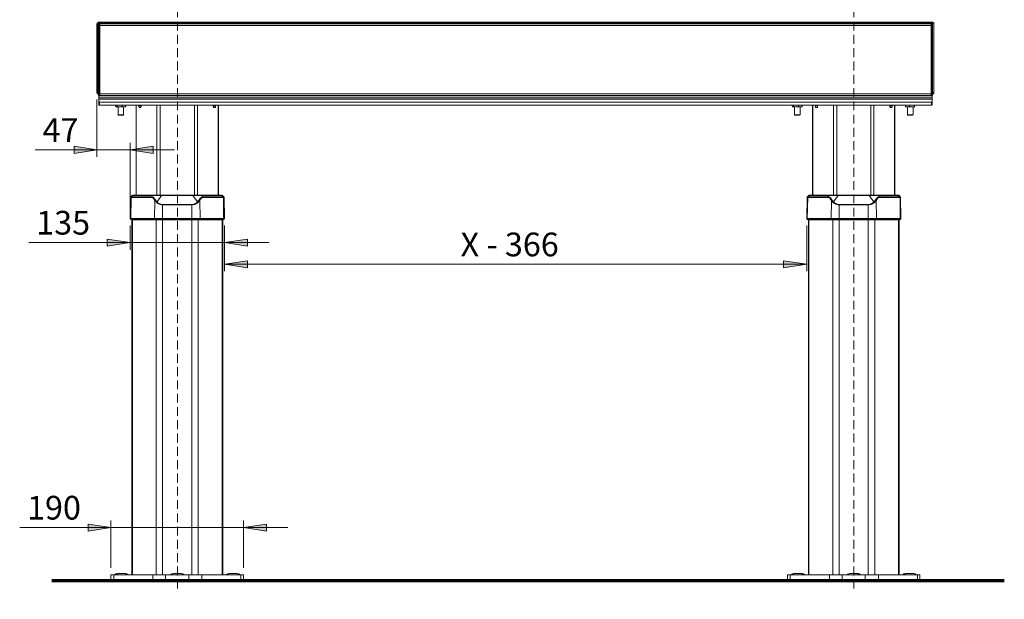
# Model space of a CAD drawing. Units: inches. Extents: x 24 to 1155, y 13 to 820.
# Drawn here: x 269 to 669, y 359 to 594 of the extents above; entities that cross this region are included whole.
import ezdxf

# ---------------------------------------------------------------- set-up
doc = ezdxf.new("R2010")
doc.units = ezdxf.units.IN
doc.header["$MEASUREMENT"] = 0
doc.linetypes.add('AI-Linetype-1', pattern=[5.4, 3.6, -1.8])
doc.linetypes.add('AI-Linetype-2', pattern=[5.4, 3.6, -1.8])
doc.layers.add('Lager 1', color=7, linetype='Continuous')

msp = doc.modelspace()

# ---------------------------------------------------------------- hatches: boundary and pattern name
at = {"layer": 'Lager 1', "true_color": 0xffffff}
h = msp.add_hatch(color=7, dxfattribs=at)
h.dxf.hatch_style = 2
h.paths.add_polyline_path([(304.73, 209.45), (314.03, 210.85), (314.03, 208.05)])
h.paths.add_polyline_path([(300.13, 209.45), (290.83, 208.05), (290.83, 210.85)])
h.paths.add_polyline_path([(474.83, 217.95), (484.13, 219.35), (484.13, 216.45)])
h.paths.add_polyline_path([(465.73, 217.95), (456.33, 216.45), (456.33, 219.35)])
h.paths.add_polyline_path([(351.93, 503.85), (361.33, 505.25), (361.33, 502.35)])
h.paths.add_polyline_path([(313.63, 503.85), (304.23, 502.35), (304.23, 505.25)])
h.paths.add_polyline_path([(640.33, 643.44), (630.93, 641.94), (630.93, 644.85)])
h.paths.add_polyline_path([(300.13, 643.44), (309.53, 644.85), (309.53, 641.94)])
h.paths.add_polyline_path([(607.73, 615.15), (598.33, 613.75), (598.33, 616.65)])
h.paths.add_polyline_path([(332.73, 615.15), (342.13, 616.65), (342.13, 613.75)])
h.paths.add_polyline_path([(359.73, 388.04), (369.03, 389.45), (369.03, 386.54)])
h.paths.add_polyline_path([(305.83, 388.04), (296.53, 386.54), (296.53, 389.45)])
h = msp.add_hatch(color=7, dxfattribs=at)
h.dxf.hatch_style = 2
h.paths.add_polyline_path([(313.63, 541.54), (323.03, 542.94), (323.03, 540.04)])
h.paths.add_polyline_path([(300.13, 541.54), (290.83, 540.04), (290.83, 542.94)])
h = msp.add_hatch(color=7, dxfattribs=at)
h.dxf.hatch_style = 2
h.paths.add_polyline_path([(588.63, 495.04), (579.23, 493.54), (579.23, 496.44)])
h.paths.add_polyline_path([(351.93, 495.04), (361.33, 496.44), (361.33, 493.54)])

# ---------------------------------------------------------------- linework, layer by layer
at = {"layer": 'Lager 1', "color": 7, "linetype": 'AI-Linetype-1', "lineweight": 18, "true_color": 0xffffff}
msp.add_lwpolyline([(332.82, 363.19), (332.82, 605.28)], dxfattribs=at)
at = {"layer": 'Lager 1', "color": 7, "linetype": 'AI-Linetype-2', "lineweight": 18, "true_color": 0xffffff}
msp.add_lwpolyline([(607.78, 363.19), (607.78, 604.18)], dxfattribs=at)
at = {"layer": 'Lager 1', "color": 7, "lineweight": 18, "true_color": 0xffffff}
for points in [[(300.13, 592.65), (300.23, 592.75), (300.23, 592.85), (300.33, 593.04), (300.43, 593.15), (300.53, 593.15), (300.63, 593.25), (300.73, 593.35), (300.93, 593.35)], [(300.33, 592.65), (300.33, 592.65), (300.23, 592.65), (300.13, 592.65)], [(300.13, 564.85), (300.13, 592.65)], [(300.93, 593.15), (300.73, 593.15), (300.63, 593.15), (300.53, 593.04), (300.43, 592.94), (300.33, 592.85), (300.33, 592.75), (300.33, 592.65)], [(300.33, 592.65), (300.33, 564.85)], [(300.93, 592.75), (300.83, 592.75), (300.73, 592.65)], [(300.73, 592.04), (300.73, 592.15), (300.73, 592.25), (300.73, 592.35), (300.73, 592.44), (300.73, 592.54), (300.73, 592.65)], [(300.93, 593.35), (304.03, 593.35)], [(300.93, 593.35), (300.93, 593.35), (300.93, 593.25), (300.93, 593.15)], [(304.03, 593.15), (300.93, 593.15)], [(300.93, 592.75), (301.33, 592.75)], [(300.93, 592.75), (300.93, 592.75), (300.93, 592.65), (300.93, 592.54), (300.93, 592.44), (300.93, 592.35), (300.93, 592.15), (300.93, 592.04)], [(301.33, 592.04), (301.33, 592.15), (301.33, 592.35), (301.33, 592.44), (301.33, 592.54), (301.33, 592.65), (301.33, 592.75)], [(301.33, 592.75), (301.33, 592.75), (301.33, 592.65), (301.33, 592.54), (301.33, 592.44), (301.33, 592.35), (301.33, 592.15), (301.33, 592.04)], [(639.23, 592.75), (301.33, 592.75)], [(304.03, 593.35), (304.03, 593.35), (304.03, 593.25), (304.03, 593.15)], [(304.03, 593.35), (304.13, 593.35), (304.23, 593.25), (304.43, 593.15), (304.53, 593.15), (304.63, 593.04), (304.63, 592.85), (304.73, 592.75)], [(304.53, 592.75), (304.53, 592.85), (304.43, 592.94), (304.43, 593.04), (304.33, 593.04), (304.23, 593.15), (304.13, 593.15), (304.03, 593.15)], [(466.43, 593.35), (304.13, 593.35)], [(304.13, 593.35), (304.13, 593.35)], [(465.83, 593.04), (304.53, 593.04)], [(465.73, 592.75), (465.73, 592.85), (465.83, 593.04), (465.93, 593.15), (466.03, 593.15), (466.13, 593.25), (466.33, 593.35), (466.43, 593.35)], [(466.43, 593.15), (466.33, 593.15), (466.23, 593.15), (466.13, 593.04), (466.03, 593.04), (465.93, 592.94), (465.93, 592.85), (465.93, 592.75)], [(466.43, 593.35), (474.13, 593.35)], [(466.43, 593.15), (466.43, 593.25), (466.43, 593.35)], [(474.13, 593.15), (466.43, 593.15)], [(636.33, 593.35), (474.13, 593.35)], [(474.13, 593.35), (474.23, 593.35), (474.33, 593.25), (474.43, 593.15), (474.63, 593.15), (474.63, 593.04), (474.73, 592.85), (474.73, 592.75)], [(474.13, 593.15), (474.13, 593.25), (474.13, 593.35)], [(474.63, 592.75), (474.63, 592.85), (474.53, 592.94), (474.53, 593.04), (474.43, 593.04), (474.33, 593.15), (474.23, 593.15), (474.13, 593.15)], [(635.93, 593.04), (474.63, 593.04)], [(635.83, 592.75), (635.83, 592.85), (635.93, 593.04), (636.03, 593.15), (636.13, 593.15), (636.23, 593.25), (636.33, 593.35), (636.53, 593.35)], [(636.53, 593.15), (636.43, 593.15), (636.33, 593.15), (636.23, 593.04), (636.13, 593.04), (636.03, 592.94), (636.03, 592.85), (635.93, 592.75)], [(636.33, 593.35), (636.33, 593.35)], [(636.53, 593.35), (639.63, 593.35)], [(636.53, 593.15), (636.53, 593.25), (636.53, 593.35)], [(639.63, 593.15), (636.53, 593.15)], [(639.23, 592.75), (639.23, 592.75), (639.23, 592.65), (639.23, 592.54), (639.23, 592.44), (639.23, 592.35), (639.23, 592.15), (639.23, 592.04)], [(639.63, 592.75), (639.23, 592.75)], [(639.23, 592.75), (639.23, 592.75), (639.23, 592.65), (639.23, 592.54), (639.23, 592.44), (639.23, 592.35), (639.23, 592.15), (639.23, 592.04)], [(639.63, 593.35), (639.73, 593.35), (639.93, 593.25), (640.03, 593.15), (640.13, 593.15), (640.23, 593.04), (640.33, 592.85), (640.33, 592.75), (640.33, 592.65)], [(639.63, 593.15), (639.63, 593.25), (639.63, 593.35)], [(640.23, 592.65), (640.23, 592.75), (640.13, 592.85), (640.13, 592.94), (640.03, 593.04), (639.93, 593.04), (639.83, 593.15), (639.73, 593.15), (639.63, 593.15)], [(639.73, 592.65), (639.73, 592.65), (639.73, 592.75), (639.63, 592.75)], [(639.63, 592.04), (639.63, 592.15), (639.63, 592.35), (639.63, 592.44), (639.63, 592.54), (639.63, 592.65), (639.63, 592.75)], [(639.73, 592.65), (639.73, 592.54), (639.73, 592.44), (639.73, 592.35), (639.73, 592.25), (639.73, 592.15), (639.73, 592.04)], [(640.23, 592.65), (640.23, 592.65), (640.33, 592.65)], [(640.23, 564.85), (640.23, 592.65)], [(640.33, 592.65), (640.33, 564.85)], [(300.93, 592.04), (300.83, 592.04), (300.73, 592.04)], [(300.73, 564.25), (300.73, 592.04)], [(300.93, 592.04), (301.33, 592.04)], [(300.93, 592.04), (300.93, 564.25)], [(301.33, 564.25), (301.33, 592.04)], [(301.33, 592.04), (301.33, 564.25)], [(639.23, 592.04), (301.33, 592.04)], [(639.63, 592.04), (639.23, 592.04)], [(639.23, 592.04), (639.23, 564.25)], [(639.23, 592.04), (639.23, 564.25)], [(639.63, 592.04), (639.63, 592.04), (639.73, 592.04)], [(639.63, 564.25), (639.63, 592.04)], [(639.73, 592.04), (639.73, 564.25)], [(300.73, 564.15), (300.63, 564.15), (300.53, 564.25), (300.43, 564.35), (300.33, 564.44), (300.23, 564.54), (300.23, 564.65), (300.13, 564.85)], [(300.33, 564.85), (300.33, 564.85), (300.23, 564.85), (300.13, 564.85)], [(300.33, 564.85), (300.33, 564.75), (300.33, 564.65), (300.43, 564.54), (300.53, 564.44), (300.53, 564.35), (300.63, 564.35), (300.73, 564.25)], [(639.73, 564.25), (639.83, 564.35), (639.93, 564.35), (640.03, 564.44), (640.13, 564.54), (640.13, 564.65), (640.23, 564.75), (640.23, 564.85)], [(640.33, 564.85), (640.33, 564.65), (640.33, 564.54), (640.23, 564.44), (640.13, 564.35), (640.03, 564.25), (639.93, 564.15), (639.73, 564.15)], [(640.23, 564.85), (640.23, 564.85), (640.33, 564.85)], [(300.13, 561.94), (300.13, 538.65)], [(300.73, 563.65), (300.73, 563.75), (300.73, 563.85), (300.73, 563.94), (300.73, 564.04), (300.73, 564.15), (300.73, 564.25)], [(300.93, 564.25), (300.83, 564.25), (300.73, 564.25)], [(300.73, 563.65), (300.73, 563.65), (300.83, 563.54), (300.93, 563.54)], [(300.93, 564.25), (300.93, 564.15), (300.93, 563.94), (300.93, 563.85), (300.93, 563.75), (300.93, 563.65), (300.93, 563.54)], [(300.93, 564.25), (301.33, 564.25)], [(300.93, 563.54), (301.33, 563.54)], [(300.93, 563.54), (300.93, 562.85)], [(300.93, 562.25), (300.93, 562.25), (300.93, 562.35), (300.93, 562.44), (300.93, 562.54), (300.93, 562.65), (300.93, 562.75), (300.93, 562.85)], [(639.63, 562.85), (300.93, 562.85)], [(639.63, 562.25), (300.93, 562.25)], [(300.93, 562.25), (300.93, 562.25)], [(300.93, 562.25), (300.93, 562.25), (300.93, 562.15)], [(300.93, 562.25), (639.63, 562.25)], [(300.93, 562.15), (639.63, 562.15)], [(300.93, 561.54), (300.93, 561.85), (300.93, 562.04), (300.93, 562.15)], [(300.93, 561.54), (300.93, 561.35), (301.03, 561.15), (301.13, 560.85)], [(300.93, 559.94), (300.93, 559.94), (300.93, 560.25), (300.93, 560.44), (300.93, 560.65), (300.93, 560.85), (300.93, 561.54)], [(301.13, 560.85), (301.13, 560.85), (301.13, 560.75), (301.13, 560.54), (301.13, 560.25), (301.13, 560.04), (301.13, 559.75), (301.13, 559.65)], [(301.13, 560.85), (639.33, 560.85)], [(301.33, 563.54), (301.33, 563.54), (301.33, 563.65), (301.33, 563.75), (301.33, 563.85), (301.33, 563.94), (301.33, 564.15), (301.33, 564.25)], [(301.33, 564.25), (301.33, 564.15), (301.33, 563.94), (301.33, 563.85), (301.33, 563.75), (301.33, 563.65), (301.33, 563.54)], [(639.23, 564.25), (301.33, 564.25)], [(639.23, 563.54), (301.33, 563.54)], [(639.23, 564.25), (639.23, 564.15), (639.23, 563.94), (639.23, 563.85), (639.23, 563.75), (639.23, 563.65), (639.23, 563.54)], [(639.63, 564.25), (639.23, 564.25)], [(639.23, 564.25), (639.23, 564.15), (639.23, 563.94), (639.23, 563.85), (639.23, 563.75), (639.23, 563.65), (639.23, 563.54)], [(639.63, 563.54), (639.23, 563.54)], [(639.33, 560.85), (639.33, 560.85), (639.53, 561.15), (639.63, 561.44), (639.63, 561.54)], [(639.33, 559.65), (639.33, 559.65), (639.33, 559.85), (639.33, 560.15), (639.33, 560.44), (639.33, 560.75), (639.33, 560.85)], [(639.63, 563.54), (639.63, 563.54), (639.63, 563.65), (639.63, 563.75), (639.63, 563.85), (639.63, 563.94), (639.63, 564.15), (639.63, 564.25)], [(639.63, 564.25), (639.63, 564.25), (639.73, 564.25)], [(639.63, 563.54), (639.63, 563.54), (639.73, 563.54), (639.73, 563.65)], [(639.63, 563.54), (639.63, 562.85)], [(639.63, 562.25), (639.63, 562.25), (639.63, 562.35), (639.63, 562.44), (639.63, 562.54), (639.63, 562.65), (639.63, 562.75), (639.63, 562.85)], [(639.63, 562.25), (639.63, 562.25)], [(639.63, 562.25), (639.63, 562.25), (639.63, 562.15)], [(639.63, 561.54), (639.63, 561.85), (639.63, 562.04), (639.63, 562.15)], [(639.63, 561.54), (639.63, 560.94), (639.63, 560.75), (639.63, 560.54), (639.63, 560.35), (639.63, 560.04), (639.63, 559.94)], [(639.73, 564.25), (639.73, 564.15), (639.73, 564.04), (639.73, 563.94), (639.73, 563.85), (639.73, 563.75), (639.73, 563.65)], [(301.13, 559.65), (301.13, 559.65), (301.03, 559.65), (300.93, 559.75), (300.93, 559.85), (300.93, 559.94)], [(301.13, 559.65), (639.33, 559.65)], [(307.73, 559.65), (307.73, 559.25)], [(308.03, 559.04), (308.03, 559.04), (307.73, 559.25)], [(308.03, 559.04), (308.03, 559.04), (307.93, 559.04)], [(307.93, 559.04), (307.93, 559.04)], [(308.33, 559.25), (308.23, 559.15), (308.03, 559.04)], [(309.33, 559.04), (309.13, 559.04), (308.93, 559.04), (308.73, 559.04), (308.53, 559.04), (308.33, 559.04), (308.23, 559.04), (308.13, 559.04), (308.03, 559.04)], [(308.33, 559.65), (308.33, 559.25)], [(308.33, 559.25), (308.73, 559.04), (309.23, 559.04), (309.33, 559.04)], [(308.73, 559.04), (308.73, 555.75)], [(309.33, 559.04), (310.13, 559.15), (310.43, 559.25)], [(311.13, 559.04), (310.93, 559.04), (310.73, 559.04), (310.53, 559.04), (310.33, 559.04), (310.03, 559.04), (309.83, 559.04), (309.63, 559.04), (309.33, 559.04)], [(310.43, 559.65), (310.43, 559.25)], [(310.43, 559.25), (310.73, 559.04), (311.03, 559.04), (311.13, 559.04)], [(310.93, 555.75), (310.93, 559.04)], [(311.13, 559.04), (311.73, 559.15), (311.83, 559.25)], [(311.63, 559.04), (311.63, 559.04), (311.53, 559.04), (311.43, 559.04), (311.33, 559.04), (311.13, 559.04)], [(311.63, 559.04), (311.73, 559.04)], [(311.83, 559.25), (311.83, 559.15), (311.73, 559.15)], [(311.83, 559.65), (311.83, 559.25)], [(316.03, 559.65), (316.03, 523.04)], [(316.13, 559.65), (316.13, 523.04)], [(317.13, 559.35), (317.13, 559.65)], [(317.93, 559.35), (317.13, 559.35)], [(317.43, 558.75), (317.33, 558.75), (317.23, 558.85), (317.23, 558.94), (317.23, 559.04), (317.13, 559.15), (317.13, 559.35)], [(317.83, 558.75), (317.43, 558.75)], [(318.13, 559.35), (318.13, 559.15), (318.13, 559.04), (318.03, 558.94), (318.03, 558.85), (317.93, 558.75), (317.83, 558.75)], [(317.93, 559.65), (317.93, 559.35)], [(317.93, 559.35), (317.93, 559.15), (317.93, 559.04), (318.03, 558.94), (318.03, 558.85)], [(318.13, 559.65), (318.13, 559.35)], [(324.53, 559.65), (324.53, 523.04)], [(325.83, 559.65), (325.83, 523.04)], [(339.73, 559.65), (339.73, 523.04)], [(341.03, 559.65), (341.03, 523.04)], [(347.43, 559.65), (347.43, 559.35)], [(347.43, 559.35), (347.43, 559.15), (347.43, 559.04), (347.53, 558.94), (347.53, 558.85), (347.63, 558.75)], [(347.63, 559.35), (347.63, 559.15), (347.53, 559.04), (347.53, 558.94), (347.53, 558.85)], [(347.63, 559.65), (347.63, 559.35)], [(347.63, 559.35), (348.43, 559.35)], [(347.63, 558.75), (348.13, 558.75)], [(348.13, 558.75), (348.23, 558.75), (348.33, 558.85), (348.33, 558.94), (348.33, 559.04), (348.33, 559.15), (348.43, 559.35)], [(348.43, 559.35), (348.43, 559.65)], [(349.43, 559.65), (349.43, 523.04)], [(349.53, 523.04), (349.53, 559.65)], [(582.73, 559.65), (582.73, 559.25)], [(582.73, 559.25), (582.83, 559.04), (582.93, 559.04)], [(582.93, 559.04), (583.13, 559.15), (583.23, 559.25)], [(582.93, 559.04), (582.93, 559.04)], [(584.23, 559.04), (583.93, 559.04), (583.73, 559.04), (583.53, 559.04), (583.43, 559.04), (583.23, 559.04), (583.13, 559.04), (583.03, 559.04), (582.93, 559.04)], [(582.93, 559.04), (582.93, 559.04)], [(583.23, 559.65), (583.23, 559.25)], [(583.23, 559.25), (583.63, 559.04), (584.03, 559.04), (584.23, 559.04)], [(583.63, 559.04), (583.63, 555.75)], [(584.23, 559.04), (585.03, 559.15), (585.23, 559.25)], [(586.03, 559.04), (585.83, 559.04), (585.63, 559.04), (585.43, 559.04), (585.13, 559.04), (584.93, 559.04), (584.63, 559.04), (584.43, 559.04), (584.23, 559.04)], [(585.23, 559.65), (585.23, 559.25)], [(586.03, 559.04), (585.93, 559.04), (585.23, 559.25)], [(585.93, 555.75), (585.93, 559.04)], [(586.83, 559.25), (586.63, 559.15), (586.03, 559.04)], [(586.63, 559.04), (586.63, 559.04), (586.53, 559.04), (586.43, 559.04), (586.33, 559.04), (586.13, 559.04), (586.03, 559.04)], [(586.83, 559.25), (586.73, 559.04), (586.63, 559.04)], [(586.63, 559.04), (586.63, 559.04)], [(586.83, 559.65), (586.83, 559.25)], [(591.03, 559.65), (591.03, 523.04)], [(591.13, 559.65), (591.13, 523.04)], [(592.13, 559.35), (592.13, 559.65)], [(592.93, 559.35), (592.13, 559.35)], [(592.33, 558.75), (592.33, 558.75), (592.23, 558.75), (592.23, 558.85), (592.23, 558.94), (592.13, 558.94), (592.13, 559.04), (592.13, 559.15), (592.13, 559.35)], [(592.83, 558.75), (592.33, 558.75)], [(593.03, 559.35), (593.03, 559.15), (593.03, 559.04), (593.03, 558.94), (592.93, 558.85), (592.93, 558.75), (592.83, 558.75)], [(592.93, 559.65), (592.93, 559.35)], [(592.93, 559.35), (592.93, 559.15), (592.93, 559.04), (592.93, 558.94), (593.03, 558.94), (593.03, 558.85)], [(593.03, 559.65), (593.03, 559.35)], [(599.53, 559.65), (599.53, 523.04)], [(600.83, 559.65), (600.83, 523.04)], [(614.63, 559.65), (614.63, 523.04)], [(615.93, 559.65), (615.93, 523.04)], [(622.43, 559.65), (622.43, 559.35)], [(622.43, 559.35), (622.43, 559.15), (622.43, 559.04), (622.43, 558.94), (622.53, 558.94), (622.53, 558.85), (622.53, 558.75), (622.63, 558.75)], [(622.53, 559.65), (622.53, 559.35)], [(622.53, 559.35), (622.53, 559.15), (622.53, 559.04), (622.53, 558.94), (622.53, 558.85)], [(622.53, 559.35), (623.33, 559.35)], [(622.63, 558.75), (623.13, 558.75)], [(623.13, 558.75), (623.13, 558.75), (623.23, 558.75), (623.23, 558.85), (623.23, 558.94), (623.33, 558.94), (623.33, 559.04), (623.33, 559.15), (623.33, 559.35)], [(623.33, 559.35), (623.33, 559.65)], [(624.33, 559.65), (624.33, 523.04)], [(624.43, 523.04), (624.43, 559.65)], [(628.73, 559.65), (628.73, 559.25)], [(628.83, 559.04), (628.83, 559.04), (628.73, 559.25)], [(628.73, 559.25), (629.13, 559.04), (629.53, 559.04), (629.63, 559.04)], [(629.63, 559.04), (629.43, 559.04), (629.23, 559.04), (629.13, 559.04), (629.03, 559.04), (628.93, 559.04), (628.83, 559.04)], [(628.83, 559.04), (628.83, 559.04)], [(629.53, 559.04), (629.53, 555.75)], [(629.63, 559.04), (630.23, 559.15), (630.43, 559.25)], [(631.43, 559.04), (631.23, 559.04), (630.93, 559.04), (630.73, 559.04), (630.53, 559.04), (630.23, 559.04), (630.03, 559.04), (629.83, 559.04), (629.63, 559.04)], [(630.43, 559.65), (630.43, 559.25)], [(630.43, 559.25), (630.83, 559.04), (631.33, 559.04), (631.43, 559.04)], [(631.43, 559.04), (632.23, 559.15), (632.43, 559.25)], [(632.53, 559.04), (632.53, 559.04), (632.43, 559.04), (632.33, 559.04), (632.13, 559.04), (632.03, 559.04), (631.83, 559.04), (631.63, 559.04), (631.43, 559.04)], [(631.83, 555.75), (631.83, 559.04)], [(632.43, 559.65), (632.43, 559.25)], [(632.53, 559.04), (632.53, 559.04), (632.43, 559.25)], [(632.53, 559.04), (632.53, 559.04)], [(632.53, 559.04), (632.53, 559.04)], [(639.63, 559.94), (639.63, 559.85), (639.63, 559.75), (639.53, 559.75), (639.53, 559.65), (639.43, 559.65), (639.33, 559.65)], [(310.93, 555.75), (310.93, 555.75), (310.83, 555.75), (310.63, 555.75), (310.43, 555.75), (310.03, 555.75), (309.73, 555.75), (309.43, 555.75), (309.13, 555.75), (308.83, 555.75), (308.73, 555.75)], [(308.73, 555.75), (308.83, 555.65)], [(310.73, 555.65), (310.73, 555.65), (310.53, 555.65), (310.33, 555.65), (310.03, 555.65), (309.73, 555.65), (309.43, 555.65), (309.23, 555.65), (309.03, 555.65), (308.93, 555.65), (308.83, 555.65)], [(310.73, 555.65), (310.93, 555.75)], [(585.93, 555.75), (585.93, 555.75), (585.83, 555.75), (585.63, 555.75), (585.33, 555.75), (585.03, 555.75), (584.73, 555.75), (584.33, 555.75), (584.03, 555.75), (583.83, 555.75), (583.73, 555.75), (583.63, 555.75)], [(583.63, 555.75), (583.83, 555.65)], [(585.73, 555.65), (585.63, 555.65), (585.53, 555.65), (585.33, 555.65), (585.03, 555.65), (584.73, 555.65), (584.43, 555.65), (584.13, 555.65), (583.93, 555.65), (583.83, 555.65)], [(585.73, 555.65), (585.93, 555.75)], [(631.83, 555.75), (631.83, 555.75), (631.73, 555.75), (631.53, 555.75), (631.23, 555.75), (630.93, 555.75), (630.63, 555.75), (630.33, 555.75), (630.03, 555.75), (629.73, 555.75), (629.63, 555.75), (629.53, 555.75)], [(629.53, 555.75), (629.73, 555.65)], [(631.63, 555.65), (631.63, 555.65), (631.43, 555.65), (631.23, 555.65), (630.93, 555.65), (630.63, 555.65), (630.33, 555.65), (630.03, 555.65), (629.93, 555.65), (629.73, 555.65)], [(631.63, 555.65), (631.83, 555.75)], [(313.63, 516.44), (313.63, 544.35)], [(300.13, 541.54), (275.03, 541.54)], [(300.13, 541.54), (290.83, 540.04), (290.83, 542.94), (300.13, 541.54)], [(300.13, 541.54), (313.63, 541.54)], [(313.63, 541.54), (323.03, 542.94), (323.03, 540.04), (313.63, 541.54)], [(313.63, 541.54), (331.63, 541.54)], [(313.73, 522.15), (313.63, 513.65)], [(313.83, 522.35), (313.83, 522.35), (313.83, 522.25), (313.73, 522.25), (313.73, 522.15)], [(314.03, 522.15), (313.93, 522.15), (313.83, 522.15), (313.73, 522.15)], [(314.43, 522.94), (313.83, 522.35)], [(313.83, 522.35), (313.83, 522.35), (313.93, 522.35), (314.13, 522.35)], [(313.93, 513.65), (314.03, 522.15)], [(314.13, 522.35), (314.13, 522.35), (314.03, 522.35), (314.03, 522.25), (314.03, 522.15)], [(322.33, 522.15), (314.03, 522.15)], [(314.13, 522.35), (314.63, 522.94)], [(314.13, 522.35), (322.43, 522.35)], [(314.63, 523.04), (314.63, 523.04), (314.53, 523.04), (314.53, 522.94), (314.43, 522.94)], [(314.63, 522.94), (314.53, 522.94), (314.43, 522.94)], [(314.63, 523.04), (314.63, 523.04), (314.73, 523.04), (314.83, 523.04)], [(314.63, 522.94), (314.63, 522.94), (314.73, 522.94), (314.73, 523.04), (314.83, 523.04)], [(322.73, 522.94), (314.63, 522.94)], [(314.83, 523.04), (322.93, 523.04)], [(322.43, 522.35), (322.33, 522.35), (322.33, 522.25), (322.33, 522.15)], [(323.63, 520.94), (323.43, 521.35), (323.13, 521.75), (322.83, 521.94), (322.53, 522.15), (322.33, 522.15)], [(322.43, 522.35), (322.73, 522.94)], [(322.43, 522.35), (322.63, 522.35), (322.93, 522.25), (323.23, 521.94), (323.53, 521.65), (323.93, 521.15)], [(322.73, 522.94), (322.83, 522.94), (322.83, 523.04), (322.93, 523.04)], [(326.43, 522.94), (325.73, 522.94), (325.13, 522.94), (324.53, 522.94), (323.93, 522.94), (323.53, 522.94), (323.13, 522.94), (322.73, 522.94)], [(322.93, 523.04), (323.23, 523.04), (323.63, 523.04), (324.03, 523.04), (324.63, 523.04), (325.13, 523.04), (325.83, 523.04), (326.43, 523.04)], [(323.53, 513.65), (323.63, 520.94)], [(323.93, 521.15), (323.83, 521.15), (323.73, 521.04), (323.73, 520.94), (323.63, 520.94)], [(324.43, 520.15), (324.03, 520.54), (323.63, 520.94)], [(323.93, 521.15), (324.23, 520.75), (324.63, 520.35)], [(324.63, 520.35), (324.53, 520.25), (324.43, 520.25), (324.43, 520.15)], [(326.43, 522.94), (324.63, 520.35)], [(324.63, 520.35), (324.93, 519.94), (325.43, 519.75), (325.83, 519.54), (326.33, 519.35), (326.83, 519.35)], [(326.43, 523.04), (339.13, 523.04)], [(326.43, 522.94), (326.43, 522.94), (326.43, 523.04)], [(339.13, 522.94), (326.43, 522.94)], [(338.73, 519.35), (339.23, 519.35), (339.73, 519.54), (340.13, 519.75), (340.63, 519.94), (340.93, 520.35)], [(339.13, 523.04), (339.73, 523.04), (340.43, 523.04), (340.93, 523.04), (341.53, 523.04), (341.93, 523.04), (342.33, 523.04), (342.63, 523.04)], [(339.13, 522.94), (339.13, 522.94), (339.13, 523.04)], [(342.83, 522.94), (342.43, 522.94), (342.03, 522.94), (341.63, 522.94), (341.03, 522.94), (340.43, 522.94), (339.83, 522.94), (339.13, 522.94)], [(340.93, 520.35), (339.13, 522.94)], [(340.93, 520.35), (341.33, 520.75), (341.63, 521.15)], [(340.93, 520.35), (341.03, 520.25), (341.13, 520.15)], [(341.93, 520.94), (341.53, 520.54), (341.13, 520.15)], [(341.63, 521.15), (341.93, 521.65), (342.33, 521.94), (342.63, 522.25), (342.93, 522.35), (343.13, 522.35)], [(341.63, 521.15), (341.73, 521.15), (341.73, 521.04), (341.83, 521.04), (341.83, 520.94), (341.93, 520.94)], [(343.23, 522.15), (343.03, 522.15), (342.73, 521.94), (342.43, 521.75), (342.13, 521.35), (341.93, 520.94)], [(342.03, 513.65), (341.93, 520.94)], [(342.63, 523.04), (350.73, 523.04)], [(342.83, 522.94), (342.73, 522.94), (342.63, 523.04)], [(350.93, 522.94), (342.83, 522.94)], [(342.83, 522.94), (343.13, 522.35)], [(343.13, 522.35), (351.43, 522.35)], [(343.13, 522.35), (343.23, 522.35), (343.23, 522.25), (343.23, 522.15)], [(351.53, 522.15), (343.23, 522.15)], [(350.73, 523.04), (350.83, 523.04), (350.93, 523.04)], [(350.93, 522.94), (350.93, 522.94), (350.83, 522.94), (350.83, 523.04), (350.73, 523.04)], [(351.13, 522.94), (351.13, 522.94), (351.03, 522.94), (351.03, 523.04), (350.93, 523.04)], [(351.13, 522.94), (351.13, 522.94), (351.03, 522.94), (350.93, 522.94)], [(350.93, 522.94), (351.43, 522.35)], [(351.73, 522.35), (351.13, 522.94)], [(351.43, 522.35), (351.53, 522.35), (351.63, 522.35), (351.73, 522.35)], [(351.43, 522.35), (351.43, 522.35), (351.53, 522.35), (351.53, 522.25), (351.53, 522.15)], [(351.83, 522.15), (351.83, 522.15), (351.73, 522.15), (351.63, 522.15), (351.53, 522.15)], [(351.63, 513.65), (351.53, 522.15)], [(351.83, 522.15), (351.83, 522.25), (351.73, 522.25), (351.73, 522.35)], [(351.93, 513.65), (351.83, 522.15)], [(588.73, 522.15), (588.63, 513.65)], [(588.83, 522.35), (588.83, 522.35), (588.73, 522.35), (588.73, 522.25), (588.73, 522.15)], [(589.03, 522.15), (588.83, 522.15), (588.73, 522.15)], [(589.43, 522.94), (588.83, 522.35)], [(588.83, 522.35), (588.83, 522.35), (588.93, 522.35), (589.03, 522.35)], [(588.83, 513.65), (589.03, 522.15)], [(589.03, 522.35), (589.63, 522.94)], [(589.03, 522.35), (589.03, 522.35), (589.03, 522.25), (589.03, 522.15)], [(589.03, 522.35), (597.33, 522.35)], [(597.23, 522.15), (589.03, 522.15)], [(589.63, 523.04), (589.53, 523.04), (589.43, 522.94)], [(589.63, 522.94), (589.53, 522.94), (589.43, 522.94)], [(589.63, 523.04), (589.63, 523.04), (589.73, 523.04)], [(589.63, 522.94), (589.63, 522.94), (589.73, 523.04)], [(597.73, 522.94), (589.63, 522.94)], [(589.73, 523.04), (597.93, 523.04)], [(597.33, 522.35), (597.33, 522.35), (597.23, 522.25), (597.23, 522.15)], [(598.63, 520.94), (598.33, 521.35), (598.13, 521.75), (597.83, 521.94), (597.53, 522.15), (597.23, 522.15)], [(597.33, 522.35), (597.73, 522.94)], [(597.33, 522.35), (597.63, 522.35), (597.93, 522.25), (598.23, 521.94), (598.53, 521.65), (598.83, 521.15)], [(597.73, 522.94), (597.73, 522.94), (597.83, 522.94), (597.83, 523.04), (597.93, 523.04)], [(601.43, 522.94), (600.73, 522.94), (600.03, 522.94), (599.43, 522.94), (598.93, 522.94), (598.43, 522.94), (598.03, 522.94), (597.73, 522.94)], [(597.93, 523.04), (598.23, 523.04), (598.63, 523.04), (599.03, 523.04), (599.53, 523.04), (600.13, 523.04), (600.73, 523.04), (601.43, 523.04)], [(598.53, 513.65), (598.63, 520.94)], [(598.83, 521.15), (598.83, 521.15), (598.73, 521.15), (598.73, 521.04), (598.63, 521.04), (598.63, 520.94)], [(599.33, 520.15), (598.93, 520.54), (598.63, 520.94)], [(598.83, 521.15), (599.13, 520.75), (599.53, 520.35)], [(599.53, 520.35), (599.53, 520.25), (599.43, 520.25), (599.43, 520.15), (599.33, 520.15)], [(601.43, 522.94), (599.53, 520.35)], [(599.53, 520.35), (599.93, 519.94), (600.33, 519.75), (600.83, 519.54), (601.33, 519.35), (601.83, 519.35)], [(601.43, 523.04), (614.03, 523.04)], [(601.43, 522.94), (601.43, 522.94), (601.43, 523.04)], [(614.03, 522.94), (601.43, 522.94)], [(613.63, 519.35), (614.13, 519.35), (614.63, 519.54), (615.13, 519.75), (615.53, 519.94), (615.93, 520.35)], [(614.03, 523.04), (614.73, 523.04), (615.33, 523.04), (615.93, 523.04), (616.43, 523.04), (616.93, 523.04), (617.23, 523.04), (617.53, 523.04)], [(614.03, 522.94), (614.03, 522.94), (614.03, 523.04)], [(617.73, 522.94), (617.43, 522.94), (617.03, 522.94), (616.53, 522.94), (616.03, 522.94), (615.43, 522.94), (614.73, 522.94), (614.03, 522.94)], [(615.93, 520.35), (614.03, 522.94)], [(615.93, 520.35), (616.33, 520.75), (616.63, 521.15)], [(615.93, 520.35), (615.93, 520.25), (616.03, 520.25), (616.03, 520.15), (616.13, 520.15)], [(616.83, 520.94), (616.53, 520.54), (616.13, 520.15)], [(616.63, 521.15), (616.93, 521.65), (617.23, 521.94), (617.53, 522.25), (617.83, 522.35), (618.13, 522.35)], [(616.63, 521.15), (616.63, 521.15), (616.73, 521.15), (616.73, 521.04), (616.83, 521.04), (616.83, 520.94)], [(618.23, 522.15), (617.93, 522.15), (617.63, 521.94), (617.43, 521.75), (617.13, 521.35), (616.83, 520.94)], [(616.93, 513.65), (616.83, 520.94)], [(617.53, 523.04), (625.73, 523.04)], [(617.73, 522.94), (617.73, 522.94), (617.63, 522.94), (617.63, 523.04), (617.53, 523.04)], [(625.93, 522.94), (617.73, 522.94)], [(617.73, 522.94), (618.13, 522.35)], [(618.13, 522.35), (626.43, 522.35)], [(618.13, 522.35), (618.13, 522.35), (618.23, 522.35), (618.23, 522.25), (618.23, 522.15)], [(626.53, 522.15), (618.23, 522.15)], [(625.73, 523.04), (625.83, 523.04), (625.93, 523.04)], [(625.93, 522.94), (625.83, 522.94), (625.73, 523.04)], [(626.13, 522.94), (626.03, 522.94), (625.93, 523.04)], [(626.13, 522.94), (626.13, 522.94), (626.03, 522.94), (625.93, 522.94)], [(625.93, 522.94), (626.43, 522.35)], [(626.63, 522.35), (626.13, 522.94)], [(626.43, 522.35), (626.53, 522.35), (626.63, 522.35)], [(626.43, 522.35), (626.43, 522.35), (626.43, 522.25), (626.53, 522.25), (626.53, 522.15)], [(626.73, 522.15), (626.73, 522.15), (626.63, 522.15), (626.53, 522.15)], [(626.63, 513.65), (626.53, 522.15)], [(626.73, 522.15), (626.73, 522.25), (626.73, 522.35), (626.63, 522.35)], [(626.93, 513.65), (626.73, 522.15)], [(326.83, 519.15), (326.33, 519.15), (325.43, 519.44), (324.93, 519.65), (324.53, 519.94), (324.43, 520.15)], [(326.83, 519.35), (338.73, 519.35)], [(326.83, 519.35), (326.83, 519.35), (326.83, 519.25), (326.83, 519.15)], [(338.73, 519.15), (326.83, 519.15)], [(326.83, 513.65), (326.83, 519.15)], [(341.13, 520.15), (340.83, 519.85), (340.33, 519.54), (339.93, 519.35), (339.03, 519.15), (338.73, 519.15)], [(338.73, 519.35), (338.73, 519.35), (338.73, 519.25), (338.73, 519.15)], [(338.73, 513.65), (338.73, 519.15)], [(601.83, 519.15), (601.23, 519.15), (600.43, 519.44), (599.93, 519.65), (599.53, 519.94), (599.33, 520.15)], [(601.83, 519.35), (613.63, 519.35)], [(601.83, 519.35), (601.83, 519.35), (601.83, 519.25), (601.83, 519.15)], [(613.63, 519.15), (601.83, 519.15)], [(601.83, 513.65), (601.83, 519.15)], [(616.13, 520.15), (615.73, 519.85), (615.33, 519.54), (614.83, 519.35), (614.03, 519.15), (613.63, 519.15)], [(613.63, 519.35), (613.63, 519.35), (613.63, 519.25), (613.63, 519.15)], [(613.63, 513.65), (613.63, 519.15)], [(313.63, 513.65), (313.63, 513.65), (313.73, 513.65), (313.93, 513.65)], [(313.63, 513.65), (313.63, 513.54), (313.63, 513.44), (313.73, 513.44)], [(313.93, 513.44), (313.83, 513.44), (313.73, 513.44)], [(313.73, 513.44), (313.93, 513.15)], [(313.93, 513.65), (323.53, 513.65)], [(313.93, 513.44), (313.93, 513.44), (313.93, 513.54), (313.93, 513.65)], [(313.93, 513.44), (314.23, 513.15)], [(323.63, 513.44), (313.93, 513.44)], [(313.93, 513.15), (313.93, 513.15), (314.03, 513.15), (314.23, 513.15)], [(313.93, 513.15), (313.93, 513.15), (314.03, 513.15), (314.13, 513.15), (314.13, 513.04)], [(314.33, 513.04), (314.23, 513.04), (314.13, 513.04)], [(314.23, 513.15), (314.23, 513.15), (314.33, 513.15), (314.33, 513.04)], [(314.23, 513.15), (323.83, 513.15)], [(324.03, 513.04), (314.33, 513.04)], [(314.33, 513.04), (314.33, 368.85)], [(314.53, 513.04), (314.53, 368.85)], [(323.63, 513.44), (323.63, 513.44), (323.53, 513.54), (323.53, 513.65)], [(323.53, 513.65), (323.83, 513.65), (324.13, 513.65), (324.43, 513.65), (324.83, 513.65), (325.33, 513.65), (325.83, 513.65), (326.33, 513.65), (326.83, 513.65)], [(323.63, 513.44), (323.83, 513.15)], [(326.83, 513.44), (326.33, 513.44), (325.83, 513.44), (325.33, 513.44), (324.93, 513.44), (324.53, 513.44), (324.13, 513.44), (323.83, 513.44), (323.63, 513.44)], [(323.83, 513.15), (323.83, 513.15), (323.93, 513.15), (324.03, 513.15), (324.03, 513.04)], [(323.83, 513.15), (324.03, 513.15), (324.33, 513.15), (324.63, 513.15), (325.03, 513.15), (325.43, 513.15), (325.93, 513.15), (326.33, 513.15), (326.83, 513.15)], [(326.83, 513.04), (326.43, 513.04), (325.93, 513.04), (325.53, 513.04), (325.13, 513.04), (324.83, 513.04), (324.53, 513.04), (324.23, 513.04), (324.03, 513.04)], [(324.23, 513.04), (324.23, 368.85)], [(326.83, 513.65), (338.73, 513.65)], [(326.83, 513.44), (326.83, 513.44), (326.83, 513.54), (326.83, 513.65)], [(326.83, 513.44), (326.83, 513.15)], [(338.73, 513.44), (326.83, 513.44)], [(326.83, 513.15), (326.83, 513.15), (326.83, 513.04)], [(326.83, 513.15), (338.73, 513.15)], [(326.83, 513.04), (326.83, 368.85)], [(338.73, 513.04), (326.83, 513.04)], [(338.73, 513.44), (338.73, 513.44), (338.73, 513.54), (338.73, 513.65)], [(338.73, 513.65), (339.23, 513.65), (339.73, 513.65), (340.23, 513.65), (340.73, 513.65), (341.13, 513.65), (341.43, 513.65), (341.73, 513.65), (342.03, 513.65)], [(338.73, 513.44), (338.73, 513.15)], [(341.93, 513.44), (341.73, 513.44), (341.43, 513.44), (341.03, 513.44), (340.63, 513.44), (340.23, 513.44), (339.73, 513.44), (339.23, 513.44), (338.73, 513.44)], [(338.73, 513.15), (338.73, 513.15), (338.73, 513.04)], [(338.73, 513.15), (339.23, 513.15), (339.63, 513.15), (340.13, 513.15), (340.53, 513.15), (340.93, 513.15), (341.23, 513.15), (341.53, 513.15), (341.73, 513.15)], [(338.73, 513.04), (338.73, 368.85)], [(341.53, 513.04), (341.33, 513.04), (341.03, 513.04), (340.73, 513.04), (340.43, 513.04), (340.03, 513.04), (339.63, 513.04), (339.13, 513.04), (338.73, 513.04)], [(341.33, 513.04), (341.33, 368.85)], [(341.73, 513.15), (341.73, 513.15), (341.63, 513.15), (341.53, 513.15), (341.53, 513.04)], [(351.13, 513.04), (341.53, 513.04)], [(341.93, 513.44), (341.73, 513.15)], [(341.73, 513.15), (351.33, 513.15)], [(341.93, 513.44), (341.93, 513.44), (341.93, 513.54), (342.03, 513.54), (342.03, 513.65)], [(351.63, 513.44), (341.93, 513.44)], [(342.03, 513.65), (351.63, 513.65)], [(351.03, 513.04), (351.03, 368.85)], [(351.33, 513.15), (351.33, 513.15), (351.23, 513.15), (351.23, 513.04), (351.13, 513.04)], [(351.43, 513.04), (351.43, 513.04), (351.33, 513.04), (351.13, 513.04)], [(351.23, 368.85), (351.23, 513.04)], [(351.63, 513.44), (351.33, 513.15)], [(351.33, 513.15), (351.53, 513.15), (351.63, 513.15)], [(351.43, 513.04), (351.43, 513.04), (351.43, 513.15), (351.53, 513.15), (351.63, 513.15)], [(351.63, 513.65), (351.83, 513.65), (351.93, 513.65)], [(351.63, 513.44), (351.63, 513.44), (351.63, 513.54), (351.63, 513.65)], [(351.83, 513.44), (351.83, 513.44), (351.73, 513.44), (351.63, 513.44)], [(351.63, 513.15), (351.83, 513.44)], [(351.83, 513.44), (351.83, 513.44), (351.93, 513.44), (351.93, 513.54), (351.93, 513.65)], [(588.63, 513.65), (588.63, 513.65), (588.73, 513.65), (588.83, 513.65)], [(588.63, 513.65), (588.63, 513.54), (588.63, 513.44)], [(588.93, 513.44), (588.83, 513.44), (588.73, 513.44), (588.63, 513.44)], [(588.63, 513.44), (588.93, 513.15)], [(588.83, 513.65), (598.53, 513.65)], [(588.93, 513.44), (588.93, 513.44), (588.83, 513.54), (588.83, 513.65)], [(588.93, 513.44), (589.13, 513.15)], [(598.63, 513.44), (588.93, 513.44)], [(588.93, 513.15), (588.93, 513.15), (589.03, 513.15), (589.13, 513.15)], [(588.93, 513.15), (588.93, 513.15), (589.03, 513.15), (589.03, 513.04), (589.13, 513.04)], [(589.13, 513.15), (589.13, 513.15), (589.23, 513.15), (589.33, 513.15), (589.33, 513.04)], [(589.13, 513.15), (598.83, 513.15)], [(589.33, 513.04), (589.23, 513.04), (589.13, 513.04)], [(599.03, 513.04), (589.33, 513.04)], [(589.33, 513.04), (589.33, 368.85)], [(589.53, 513.04), (589.53, 368.85)], [(598.63, 513.44), (598.53, 513.44), (598.53, 513.54), (598.53, 513.65)], [(598.53, 513.65), (598.73, 513.65), (599.03, 513.65), (599.43, 513.65), (599.83, 513.65), (600.33, 513.65), (600.73, 513.65), (601.33, 513.65), (601.83, 513.65)], [(598.63, 513.44), (598.83, 513.15)], [(601.83, 513.44), (601.33, 513.44), (600.83, 513.44), (600.33, 513.44), (599.83, 513.44), (599.43, 513.44), (599.13, 513.44), (598.83, 513.44), (598.63, 513.44)], [(598.83, 513.15), (598.83, 513.15), (598.93, 513.15), (598.93, 513.04), (599.03, 513.04)], [(598.83, 513.15), (599.03, 513.15), (599.33, 513.15), (599.63, 513.15), (600.03, 513.15), (600.43, 513.15), (600.83, 513.15), (601.33, 513.15), (601.83, 513.15)], [(601.83, 513.04), (601.33, 513.04), (600.93, 513.04), (600.53, 513.04), (600.13, 513.04), (599.73, 513.04), (599.43, 513.04), (599.23, 513.04), (599.03, 513.04)], [(599.23, 513.04), (599.23, 368.85)], [(601.83, 513.65), (613.63, 513.65)], [(601.83, 513.44), (601.83, 513.44), (601.83, 513.54), (601.83, 513.65)], [(601.83, 513.44), (601.83, 513.15)], [(613.63, 513.44), (601.83, 513.44)], [(601.83, 513.15), (601.83, 513.15), (601.83, 513.04)], [(601.83, 513.15), (613.63, 513.15)], [(601.83, 513.04), (601.83, 368.85)], [(613.63, 513.04), (601.83, 513.04)], [(613.63, 513.44), (613.63, 513.44), (613.63, 513.54), (613.63, 513.65)], [(613.63, 513.65), (614.23, 513.65), (614.73, 513.65), (615.23, 513.65), (615.63, 513.65), (616.03, 513.65), (616.43, 513.65), (616.73, 513.65), (616.93, 513.65)], [(613.63, 513.44), (613.63, 513.15)], [(616.93, 513.44), (616.63, 513.44), (616.33, 513.44), (616.03, 513.44), (615.63, 513.44), (615.13, 513.44), (614.63, 513.44), (614.13, 513.44), (613.63, 513.44)], [(613.63, 513.15), (613.63, 513.15), (613.63, 513.04)], [(613.63, 513.15), (614.13, 513.15), (614.63, 513.15), (615.03, 513.15), (615.43, 513.15), (615.83, 513.15), (616.13, 513.15), (616.43, 513.15), (616.63, 513.15)], [(613.63, 513.04), (613.63, 368.85)], [(616.43, 513.04), (616.23, 513.04), (616.03, 513.04), (615.73, 513.04), (615.33, 513.04), (614.93, 513.04), (614.53, 513.04), (614.13, 513.04), (613.63, 513.04)], [(616.33, 513.04), (616.33, 368.85)], [(616.63, 513.15), (616.63, 513.15), (616.53, 513.15), (616.53, 513.04), (616.43, 513.04)], [(626.13, 513.04), (616.43, 513.04)], [(616.93, 513.44), (616.63, 513.15)], [(616.63, 513.15), (626.33, 513.15)], [(616.93, 513.65), (626.63, 513.65)], [(616.93, 513.44), (616.93, 513.44), (616.93, 513.54), (616.93, 513.65)], [(626.53, 513.44), (616.93, 513.44)], [(625.93, 513.04), (625.93, 368.85)], [(626.33, 513.15), (626.33, 513.15), (626.23, 513.15), (626.13, 513.04)], [(626.33, 513.04), (626.33, 513.04), (626.23, 513.04), (626.13, 513.04)], [(626.13, 368.85), (626.13, 513.04)], [(626.53, 513.44), (626.33, 513.15)], [(626.33, 513.15), (626.43, 513.15), (626.53, 513.15)], [(626.33, 513.04), (626.43, 513.04), (626.43, 513.15), (626.53, 513.15)], [(626.53, 513.44), (626.53, 513.44), (626.63, 513.44), (626.63, 513.54), (626.63, 513.65)], [(626.83, 513.44), (626.83, 513.44), (626.73, 513.44), (626.53, 513.44)], [(626.53, 513.15), (626.83, 513.44)], [(626.63, 513.65), (626.73, 513.65), (626.83, 513.65), (626.93, 513.65)], [(626.83, 513.44), (626.83, 513.44), (626.83, 513.54), (626.93, 513.54), (626.93, 513.65)], [(313.63, 510.75), (313.63, 500.94)], [(351.93, 510.75), (351.93, 500.94)], [(351.93, 510.75), (351.93, 492.15)], [(588.63, 510.75), (588.63, 492.15)], [(313.63, 503.85), (304.23, 502.35), (304.23, 505.25), (313.63, 503.85)], [(351.93, 503.85), (361.33, 505.25), (361.33, 502.35), (351.93, 503.85)], [(313.63, 503.85), (272.43, 503.85)], [(313.63, 503.85), (351.93, 503.85)], [(351.93, 503.85), (369.93, 503.85)], [(351.93, 495.04), (361.33, 496.44), (361.33, 493.54), (351.93, 495.04)], [(588.63, 495.04), (579.23, 493.54), (579.23, 496.44), (588.63, 495.04)], [(351.93, 495.04), (588.63, 495.04)], [(305.83, 388.04), (296.53, 386.54), (296.53, 389.45), (305.83, 388.04)], [(305.83, 371.65), (305.83, 390.85)], [(359.73, 371.65), (359.73, 390.85)], [(359.73, 388.04), (369.03, 389.45), (369.03, 386.54), (359.73, 388.04)], [(305.83, 388.04), (268.73, 388.04)], [(305.83, 388.04), (359.73, 388.04)], [(359.73, 388.04), (377.73, 388.04)], [(305.83, 368.85), (305.83, 368.85), (305.93, 368.85), (306.03, 368.85), (306.13, 368.85), (306.23, 368.85), (306.43, 368.85), (306.63, 368.85), (306.93, 368.85)], [(305.83, 366.54), (305.83, 368.85)], [(306.93, 368.85), (322.83, 368.85)], [(306.93, 368.85), (306.93, 366.54)], [(308.93, 369.35), (308.73, 369.35), (308.53, 369.35), (308.33, 369.25), (308.03, 369.25), (307.83, 369.15), (307.63, 369.04), (307.43, 368.95), (307.23, 368.85)], [(308.93, 369.35), (308.93, 369.35), (309.03, 369.35), (309.13, 369.35), (309.43, 369.35)], [(309.43, 369.35), (309.73, 369.35), (310.03, 369.35), (310.33, 369.35), (310.63, 369.35), (310.93, 369.35), (311.13, 369.35), (311.23, 369.35)], [(312.93, 368.85), (312.73, 368.95), (312.53, 369.04), (312.33, 369.15), (312.13, 369.25), (311.93, 369.25), (311.73, 369.35), (311.43, 369.35), (311.23, 369.35)], [(322.83, 368.85), (323.23, 368.85), (323.63, 368.85), (324.23, 368.85), (324.93, 368.85), (325.63, 368.85), (326.43, 368.85), (327.23, 368.85), (328.03, 368.85)], [(322.83, 366.54), (322.83, 368.85)], [(328.03, 368.85), (337.53, 368.85)], [(328.03, 368.85), (328.03, 366.54)], [(331.63, 369.35), (331.43, 369.35), (331.23, 369.35), (330.93, 369.25), (330.73, 369.25), (330.53, 369.15), (330.33, 369.04), (330.13, 368.95), (329.93, 368.85)], [(331.63, 369.35), (331.63, 369.35), (331.73, 369.35), (331.93, 369.35), (332.13, 369.35), (332.43, 369.35), (332.73, 369.35)], [(332.73, 369.35), (333.13, 369.35), (333.43, 369.35), (333.63, 369.35), (333.83, 369.35), (333.93, 369.35)], [(335.63, 368.85), (335.43, 368.95), (335.23, 369.04), (335.03, 369.15), (334.83, 369.25), (334.63, 369.25), (334.33, 369.35), (334.13, 369.35), (333.93, 369.35)], [(337.53, 368.85), (338.33, 368.85), (339.13, 368.85), (339.93, 368.85), (340.63, 368.85), (341.33, 368.85), (341.83, 368.85), (342.33, 368.85), (342.73, 368.85)], [(337.53, 366.54), (337.53, 368.85)], [(342.73, 368.85), (358.63, 368.85)], [(342.73, 368.85), (342.73, 366.54)], [(354.33, 369.35), (354.13, 369.35), (353.83, 369.35), (353.63, 369.25), (353.43, 369.25), (353.23, 369.15), (353.03, 369.04), (352.83, 368.95), (352.63, 368.85)], [(354.33, 369.35), (354.33, 369.35), (354.43, 369.35), (354.53, 369.35), (354.83, 369.35), (355.13, 369.35), (355.43, 369.35)], [(355.43, 369.35), (355.83, 369.35), (356.13, 369.35), (356.33, 369.35), (356.53, 369.35), (356.63, 369.35)], [(358.33, 368.85), (358.13, 368.95), (357.93, 369.04), (357.73, 369.15), (357.53, 369.25), (357.23, 369.25), (357.03, 369.35), (356.83, 369.35), (356.63, 369.35)], [(358.63, 368.85), (358.83, 368.85), (359.13, 368.85), (359.33, 368.85), (359.43, 368.85), (359.53, 368.85), (359.63, 368.85), (359.73, 368.85)], [(358.63, 366.54), (358.63, 368.85)], [(359.73, 368.85), (359.73, 366.54)], [(580.83, 368.85), (580.83, 368.85), (580.93, 368.85), (581.13, 368.85), (581.23, 368.85), (581.43, 368.85), (581.63, 368.85), (581.93, 368.85)], [(580.83, 366.54), (580.83, 368.85)], [(581.93, 368.85), (597.83, 368.85)], [(581.93, 368.85), (581.93, 366.54)], [(583.93, 369.35), (583.73, 369.35), (583.43, 369.35), (583.23, 369.25), (583.03, 369.25), (582.83, 369.15), (582.63, 369.04), (582.43, 368.95), (582.23, 368.85)], [(583.93, 369.35), (583.93, 369.35), (584.13, 369.35), (584.33, 369.35)], [(584.33, 369.35), (584.63, 369.35), (585.03, 369.35), (585.33, 369.35), (585.63, 369.35), (585.93, 369.35), (586.13, 369.35), (586.23, 369.35)], [(587.93, 368.85), (587.73, 368.95), (587.53, 369.04), (587.33, 369.15), (587.13, 369.25), (586.83, 369.25), (586.63, 369.35), (586.43, 369.35), (586.23, 369.35)], [(597.83, 368.85), (598.13, 368.85), (598.63, 368.85), (599.23, 368.85), (599.83, 368.85), (600.63, 368.85), (601.33, 368.85), (602.23, 368.85), (603.03, 368.85)], [(597.83, 366.54), (597.83, 368.85)], [(603.03, 368.85), (612.43, 368.85)], [(603.03, 368.85), (603.03, 366.54)], [(606.63, 369.35), (606.33, 369.35), (606.13, 369.35), (605.93, 369.25), (605.73, 369.25), (605.53, 369.15), (605.33, 369.04), (605.13, 368.95), (604.93, 368.85)], [(606.63, 369.35), (606.63, 369.35), (606.73, 369.35), (606.83, 369.35), (607.13, 369.35), (607.43, 369.35), (607.73, 369.35)], [(607.73, 369.35), (608.03, 369.35), (608.33, 369.35), (608.63, 369.35), (608.83, 369.35)], [(610.53, 368.85), (610.43, 368.95), (610.23, 369.04), (610.03, 369.15), (609.73, 369.25), (609.53, 369.25), (609.33, 369.35), (609.13, 369.35), (608.83, 369.35)], [(612.43, 368.85), (613.33, 368.85), (614.13, 368.85), (614.83, 368.85), (615.63, 368.85), (616.23, 368.85), (616.83, 368.85), (617.33, 368.85), (617.73, 368.85)], [(612.43, 366.54), (612.43, 368.85)], [(617.73, 368.85), (633.63, 368.85)], [(617.73, 368.85), (617.73, 366.54)], [(629.33, 369.35), (629.03, 369.35), (628.83, 369.35), (628.63, 369.25), (628.43, 369.25), (628.13, 369.15), (627.93, 369.04), (627.73, 368.95), (627.63, 368.85)], [(629.33, 369.35), (629.33, 369.35), (629.53, 369.35), (629.73, 369.35), (630.13, 369.35), (630.43, 369.35)], [(630.43, 369.35), (630.73, 369.35), (631.03, 369.35), (631.33, 369.35), (631.43, 369.35), (631.53, 369.35)], [(633.23, 368.85), (633.03, 368.95), (632.83, 369.04), (632.63, 369.15), (632.43, 369.25), (632.23, 369.25), (632.03, 369.35), (631.73, 369.35), (631.53, 369.35)], [(633.63, 368.85), (633.83, 368.85), (634.03, 368.85), (634.23, 368.85), (634.43, 368.85), (634.53, 368.85), (634.63, 368.85)], [(633.63, 366.54), (633.63, 368.85)], [(634.63, 368.85), (634.63, 366.54)], [(306.93, 366.54), (306.63, 366.54), (306.43, 366.54), (306.23, 366.54), (306.13, 366.54), (306.03, 366.54), (305.93, 366.54), (305.83, 366.54)], [(306.93, 366.54), (322.83, 366.54)], [(328.03, 366.54), (327.23, 366.54), (326.43, 366.54), (325.63, 366.54), (324.93, 366.54), (324.23, 366.54), (323.63, 366.54), (323.23, 366.54), (322.83, 366.54)], [(328.03, 366.54), (337.53, 366.54)], [(342.73, 366.54), (342.33, 366.54), (341.83, 366.54), (341.33, 366.54), (340.63, 366.54), (339.93, 366.54), (339.13, 366.54), (338.33, 366.54), (337.53, 366.54)], [(342.73, 366.54), (358.63, 366.54)], [(359.73, 366.54), (359.73, 366.54), (359.63, 366.54), (359.53, 366.54), (359.43, 366.54), (359.33, 366.54), (359.13, 366.54), (358.83, 366.54), (358.63, 366.54)], [(581.93, 366.54), (581.63, 366.54), (581.43, 366.54), (581.23, 366.54), (581.13, 366.54), (580.93, 366.54), (580.83, 366.54)], [(581.93, 366.54), (597.83, 366.54)], [(603.03, 366.54), (602.23, 366.54), (601.33, 366.54), (600.63, 366.54), (599.83, 366.54), (599.23, 366.54), (598.63, 366.54), (598.13, 366.54), (597.83, 366.54)], [(603.03, 366.54), (612.43, 366.54)], [(617.73, 366.54), (617.33, 366.54), (616.83, 366.54), (616.23, 366.54), (615.63, 366.54), (614.83, 366.54), (614.13, 366.54), (613.33, 366.54), (612.43, 366.54)], [(617.73, 366.54), (633.63, 366.54)], [(634.63, 366.54), (634.63, 366.54), (634.53, 366.54), (634.43, 366.54), (634.23, 366.54), (634.03, 366.54), (633.83, 366.54), (633.63, 366.54)]]:
    msp.add_lwpolyline(points, dxfattribs=at)
at = {"layer": 'Lager 1', "lineweight": 0}
for points in [[(300.13, 541.54), (290.83, 540.04), (290.83, 542.94)], [(313.63, 541.54), (323.03, 542.94), (323.03, 540.04)], [(313.63, 503.85), (304.23, 502.35), (304.23, 505.25)], [(351.93, 503.85), (361.33, 505.25), (361.33, 502.35)], [(351.93, 495.04), (361.33, 496.44), (361.33, 493.54)], [(588.63, 495.04), (579.23, 493.54), (579.23, 496.44)], [(305.83, 388.04), (296.53, 386.54), (296.53, 389.45)], [(359.73, 388.04), (369.03, 389.45), (369.03, 386.54)]]:
    msp.add_lwpolyline(points, dxfattribs=at)
at = {"layer": 'Lager 1', "color": 250, "lineweight": 70, "true_color": 0x383838}
msp.add_lwpolyline([(281.83, 366.54), (668.93, 366.54)], dxfattribs=at)

# ---------------------------------------------------------------- texts
at = {"layer": 'Lager 1', "color": 7, "true_color": 0xffffff, "char_height": 9.6378, "attachment_point": 7}
for s, insert in [('\\fExo 2 Light|b0|i0|c0|p34;\\W1.00133; 47 ', (275.06, 544.74)), ('\\fExo 2 Light|b0|i0|c0|p34;\\W1.00042; 135 ', (272.5, 507.06)), ('\\fExo 2 Light|b0|i0|c0|p34;\\W1.0011; X - 366 ', (444.98, 498.24)), ('\\fExo 2 Light|b0|i0|c0|p34;\\W1.00077; 190 ', (268.76, 391.26))]:
    msp.add_mtext(s, dxfattribs=dict(at, insert=insert))

doc.saveas('drawing.dxf')
